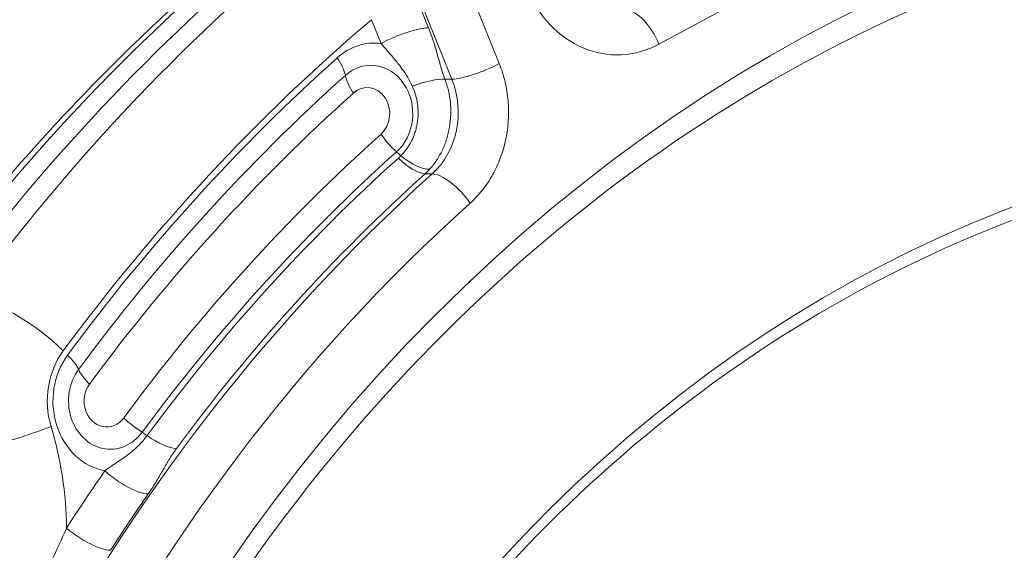
# Model space of a CAD drawing. Extents: x 57080 to 102862, y -18317 to 17323.
# Drawn here: x 62465 to 62676, y 3404 to 3517 of the extents above; entities that cross this region are included whole.
import ezdxf

# ---------------------------------------------------------------- set-up
doc = ezdxf.new("R2010")
doc.units = 0
doc.header["$MEASUREMENT"] = 0
doc.header["$PDMODE"] = 1
doc.layers.get('0').update_dxf_attribs({"linetype": 'CONTINUOUS'})
doc.layers.get('DefPoints').update_dxf_attribs({"linetype": 'CONTINUOUS'})
for name, color, linetype, lineweight in [('FRAM3', 1, 'CONTINUOUS', 50), ('外形線', 7, 'CONTINUOUS', 18), ('寸法線', 3, 'CONTINUOUS', 18)]:
    doc.layers.add(name, color=color, linetype=linetype, lineweight=lineweight)
doc.styles.get("Standard").update_dxf_attribs({"font": 'TXT.SHX', "bigfont": 'bigfont.shx'})
doc.dimstyles.new('60ベース', dxfattribs={"dimscale": 60, "dimtxt": 3, "dimasz": 3, "dimexe": 0, "dimexo": 1, "dimgap": 1, "dimtad": 3, "dimdec": 1, "dimdsep": 46, "dimtxsty": 'STANDARD', "dimblk": 'DOTSMALL', "dimcen": 0, "dimclrd": 256, "dimclre": 256, "dimclrt": 7, "dimadec": 3, "dimazin": 2, "dimtfac": 1, "dimtdec": 1, "dimtix": 1, "dimtmove": 2, "dimatfit": 2, "dimldrblk": 'OPEN', "dimfxl": 1, "dimtolj": 1, "dimlwd": -1, "dimlwe": -1, "dimarcsym": 0})

# ---------------------------------------------------------------- blocks, each defined once
blk = doc.blocks.new('_DotSmall')
at = {"layer": 'FRAM3', "color": 0, "const_width": 0.5}
blk.add_lwpolyline([(-0.0625, 0, 1), (0.0625, 0, 1)], format="xyb", close=True, dxfattribs=at)
blk = doc.blocks.new('*D22')
at = {"layer": 'DefPoints', "color": 0}
for p in [(63285.54, 5741.37), (63285.54, 5262.28), (62017.91, 2743.96)]:
    blk.add_point(p, dxfattribs=at)
at = {"layer": '寸法線'}
for p, q in [((62017.91, 2803.96), (62017.91, 5741.37)), ((62017.91, 5741.37), (63285.54, 5741.37)), ((63285.54, 5322.28), (63285.54, 5741.37))]:
    blk.add_line(p, q, dxfattribs=at)
at = {"layer": '寸法線', "xscale": 180, "yscale": 180, "zscale": 180, "rotation": 180}
blk.add_blockref('_DotSmall', (62017.91, 5741.37), dxfattribs=at)
at = {"layer": '寸法線', "xscale": 180, "yscale": 180, "zscale": 180}
blk.add_blockref('_DotSmall', (63285.54, 5741.37), dxfattribs=at)
at = {"layer": '寸法線', "color": 7, "insert": (62651.73, 5891.37), "char_height": 180, "attachment_point": 5}
blk.add_mtext('\\A1;(1268)', dxfattribs=at)
blk = doc.blocks.new('_OPEN')
at = {"color": 0, "linetype": 'ByBlock'}
for p, q in [((-1, 0.1667), (0, 0)), ((0, 0), (-1, -0.1667)), ((0, 0), (-1, 0))]:
    blk.add_line(p, q, dxfattribs=at)
blk = doc.blocks.new('*D25')
at = {"layer": 'DefPoints', "color": 0}
for p in [(63285.54, 5377.55), (61695.6, 2633.13), (62079.23, 2633.13)]:
    blk.add_point(p, dxfattribs=at)
at = {"layer": '寸法線'}
for p, q in [((63225.54, 5377.55), (61695.6, 5377.55)), ((61695.6, 5377.55), (61695.6, 2633.13)), ((62019.23, 2633.13), (61695.6, 2633.13))]:
    blk.add_line(p, q, dxfattribs=at)
at = {"layer": '寸法線', "xscale": 180, "yscale": 180, "zscale": 180}
for p, rotation in [((61695.6, 5377.55), 90), ((61695.6, 2633.13), 270)]:
    blk.add_blockref('_DotSmall', p, dxfattribs=dict(at, rotation=rotation))
at = {"layer": '寸法線', "color": 7, "insert": (61545.6, 4005.34), "char_height": 180, "attachment_point": 5, "rotation": 90}
blk.add_mtext('\\A1;(2740)', dxfattribs=at)

msp = doc.modelspace()

# ---------------------------------------------------------------- linework, layer by layer
at = {"layer": '外形線', "extrusion": (0, 1, 0)}
for p, q in [((62656.7, 3541.345), (62601.904, 3511.841)), ((62556.209, 3536.311), (62567.773, 3507.674)), ((62557.645, 3504.32), (62546.08, 3532.957)), ((62550.596, 3520.406), (62552.639, 3515.345)), ((62542.51, 3511.991), (62540.467, 3517.052)), ((62556.165, 3504.335), (62557.645, 3504.32)), ((62553.426, 3484.122), (62551.936, 3484.138))]:
    msp.add_line(p, q, dxfattribs=at)
at = {"layer": '外形線', "extrusion": (1e-16, 0, -1)}
for centre, major_axis, ratio, start_param, end_param in [((62779.837, 3153.829), (0, 397.541), 0.8660254, 4.1094709, 8.4140787), ((62757.612, 3153.829), (0, 468.312), 0.8660254, -0.8644964, -0.6237985), ((62762.924, 3153.829), (0, 468.127), 0.8660254, -0.8644964, -0.6234745), ((62770.312, 3153.829), (0, 340.503), 0.8660254, 3.988858, 8.5230579), ((62592.949, 3534.017), (0, 24.469), 0.8660254, 2.7052603, 4.2760567), ((62597.935, 3511.841), (-3.763, 6.989), 0.4531539, 0.2567758, 1.8101188), ((62546.479, 3511.991), (7.36, 2.972), 0.2113091, -2.052876, -0.499533), ((62541.147, 3496.993), (0, 15.081), 0.8660254, -0.6593838, 0.1046112), ((62771.503, 3153.829), (0, 449.263), 0.8660254, -0.8644964, -0.6593838), ((62529.177, 3508.912), (-5.294, 5.914), 0.3951849, 1.9107654, 2.5542665), ((62550.005, 3500.981), (7.436, 2.777), 0.2567675, -1.5835764, -0.5057239), ((62769.915, 3153.829), (0, 428.625), 0.8660254, -0.8644964, -0.6593838), ((62770.709, 3153.829), (0, 423.862), 0.8660254, -0.8644964, -0.6593838), ((62771.052, 3153.829), (0, 422.773), 0.8660254, -0.8644964, -0.6612108), ((62545.179, 3485.073), (-5.294, 5.914), 0.3951849, 1.2672643, 1.4270798), ((62775.938, 3153.829), (0, 418.46), 0.8660254, 4.1434944, 5.6220664), ((62541.603, 3496.293), (-8.36, 13.632), 0.9138499, 2.8796622, 2.9728335), ((62557.577, 3477.858), (-5.304, 5.905), 0.3946529, 0.3581254, 1.9114685), ((62485.445, 3435.623), (0, 15.081), 0.8660254, 3.2919936, 5.4186889), ((62471.54, 3445.411), (-6.384, 4.717), 0.3245117, 1.9846578, 2.6281589), ((62416.01, 3407.605), (0, 68.445), 0.8660254, 1.2346104, 1.5584157), ((62491.412, 3425.834), (-6.384, 4.717), 0.3245117, 1.3411567, 1.5035247), ((62771.503, 3153.829), (0, 426.415), 0.8660254, -0.930884, -0.894543)]:
    msp.add_ellipse(centre, major_axis=major_axis, ratio=ratio, start_param=start_param, end_param=end_param, dxfattribs=at)
at = {"layer": '外形線'}
for centre, major_axis, ratio, start_param, end_param in [((62752.301, 3153.829), (0, 468.127), 0.8660254, 0.6234745, 0.8644964), ((62771.503, 3153.829), (0, 450.667), 0.8660254, 0.6334894, 0.8644964), ((62540.353, 3496.993), (0, 10.319), 0.8660254, 3.8009765, 6.9425691), ((62563.805, 3507.674), (7.36, 2.972), 0.2113091, 3.6411256, 5.1944686), ((62770.709, 3153.829), (0, 444.5), 0.8660254, 0.6593838, 0.8644964), ((62540.58, 3501.384), (-5.294, 5.914), 0.3951849, 0.5873261, 1.2308273), ((62544.486, 3497.279), (0.1, -16.669), 0.8715579, 0.655914, 2.001681), ((62539.559, 3496.993), (0, 5.556), 0.8660254, 3.8009765, 6.9425691), ((62769.915, 3153.829), (0, 439.737), 0.8660254, 0.6593838, 0.8644964), ((62546.476, 3492.601), (-5.294, 5.914), 0.3951849, 1.2308273, 1.8743284), ((62535.512, 3498), (-13.64, 6.614), 0.907173, 2.7870262, 2.838003), ((62547.785, 3490.402), (-5.305, 5.905), 0.3946247, 1.7112201, 2.78343), ((62548.289, 3490.908), (-5.925, 5.282), 0.4067048, 1.6692977, 2.7399871), ((62774.501, 3153.829), (0, 418.51), 0.8660254, 0.6612108, 0.8644964), ((62779.837, 3153.829), (0, 410.524), 0.8660254, 0.6611189, 2.1521017), ((62465.852, 3446.322), (-14.045, 10.377), 0.3245117, -1.9846578, -0.4313148), ((62485.445, 3435.623), (0, 16.486), 0.8660254, 0.8644964, 1.9069822), ((62484.651, 3435.623), (0, 10.319), 0.8660254, 0.8644964, 4.0060891), ((62484.165, 3439.229), (-6.384, 4.717), 0.3245117, 0.5134337, 1.1569348), ((62483.857, 3435.623), (0, 5.556), 0.8660254, 0.8644964, 4.0060891), ((62491.487, 3432.016), (-6.384, 4.717), 0.3245117, 1.1569348, 1.8004359), ((62463.236, 3430.184), (16.714, 5.058), 0.1649445, 3.6580655, 5.2114085), ((62493.608, 3430.603), (-6.384, 4.717), 0.3245117, 1.6380679, 2.7102779), ((62487.457, 3420.712), (-6.518, 4.53), 0.3129376, 1.1477022, 2.7010453), ((62775.402, 3153.829), (0, 418.479), 0.8660254, 0.894543, 0.930884), ((62479.249, 3408.452), (-6.671, 4.301), 0.2985626, 1.1370852, 2.6904282)]:
    msp.add_ellipse(centre, major_axis=major_axis, ratio=ratio, start_param=start_param, end_param=end_param, dxfattribs=at)
for points, knots in [([(62500.498, 2928.404), (62498.201, 2932.173), (62495.962, 2935.99), (62474.084, 2974.743), (62459.236, 3013.324), (62440.783, 3093.929), (62437.17, 3135.933), (62441.535, 3219.13), (62449.51, 3260.307), (62476.227, 3337.684), (62494.969, 3373.866), (62541.319, 3437.612), (62568.93, 3465.152), (62630.258, 3508.851), (62663.979, 3524.971), (62721.134, 3540.596), (62743.77, 3544.049), (62766.475, 3544.842)], [5.6701426, 5.6701426, 5.6701426, 5.6701426, 5.7054782, 5.7054782, 6.0247501, 6.0247501, 6.3436937, 6.3436937, 6.6625732, 6.6625732, 6.9816026, 6.9816026, 7.3010995, 7.3010995, 7.6215007, 7.6215007, 7.823744, 7.823744, 7.823744, 7.823744]), ([(62441.488, 3456.699), (62445.711, 3462.415), (62450.055, 3468.015), (62458.974, 3478.973), (62463.549, 3484.33), (62472.922, 3494.789), (62477.719, 3499.89), (62487.524, 3509.824), (62492.533, 3514.657), (62502.749, 3524.043), (62507.957, 3528.596), (62513.26, 3533.004)], [0.70629992, 0.70629992, 0.70629992, 0.70629992, 0.75440571, 0.75440571, 0.80251149, 0.80251149, 0.85061728, 0.85061728, 0.89872307, 0.89872307, 0.94682885, 0.94682885, 0.94682885, 0.94682885]), ([(62552.639, 3515.345), (62553.015, 3514.414), (62553.35, 3513.49), (62553.655, 3512.571), (62553.96, 3511.652), (62554.233, 3510.739), (62554.493, 3509.828), (62554.623, 3509.373), (62554.75, 3508.918), (62554.877, 3508.464), (62555.004, 3508.009), (62555.132, 3507.555), (62555.264, 3507.099), (62555.397, 3506.643), (62555.535, 3506.185), (62555.683, 3505.725), (62555.832, 3505.265), (62555.991, 3504.802), (62556.165, 3504.335)], [0, 0, 0, 0, 0.003062215, 0.003062215, 0.003062215, 0.006124429, 0.006124429, 0.006124429, 0.007655536, 0.007655536, 0.007655536, 0.009186644, 0.009186644, 0.009186644, 0.01071774, 0.01071774, 0.01071774, 0.012248858, 0.012248858, 0.012248858, 0.012248858]), ([(62549.198, 3502.855), (62548.897, 3503.499), (62548.571, 3504.113), (62548.224, 3504.701), (62548.078, 3504.948), (62547.929, 3505.19), (62547.777, 3505.427), (62547.595, 3505.71), (62547.408, 3505.988), (62547.217, 3506.26), (62546.906, 3506.704), (62546.583, 3507.134), (62546.253, 3507.555), (62546.212, 3507.607), (62546.17, 3507.66), (62546.129, 3507.712), (62545.878, 3508.028), (62545.623, 3508.338), (62545.365, 3508.646), (62545.031, 3509.046), (62544.692, 3509.441), (62544.351, 3509.838), (62544.177, 3510.04), (62544.002, 3510.242), (62543.827, 3510.446), (62543.393, 3510.951), (62542.957, 3511.462), (62542.51, 3511.991)], [0, 0, 0, 0, 0.00216943, 0.00216943, 0.00216943, 0.003078898, 0.003078898, 0.003078898, 0.004164051, 0.004164051, 0.004164051, 0.005936271, 0.005936271, 0.005936271, 0.006157796, 0.006157796, 0.006157796, 0.007496091, 0.007496091, 0.007496091, 0.009236695, 0.009236695, 0.009236695, 0.010123493, 0.010123493, 0.010123493, 0.012315593, 0.012315593, 0.012315593, 0.012315593]), ([(62567.773, 3507.674), (62568.283, 3506.412), (62568.693, 3505.118), (62569.009, 3503.793), (62569.324, 3502.469), (62569.543, 3501.115), (62569.664, 3499.729), (62569.784, 3498.343), (62569.801, 3496.965), (62569.72, 3495.595), (62569.639, 3494.225), (62569.459, 3492.863), (62569.176, 3491.509), (62568.893, 3490.155), (62568.515, 3488.847), (62568.047, 3487.585), (62567.579, 3486.323), (62567.019, 3485.106), (62566.365, 3483.936), (62565.712, 3482.766), (62564.98, 3481.675), (62564.177, 3480.662), (62563.374, 3479.649), (62562.497, 3478.713), (62561.545, 3477.858)], [0, 0, 0, 0, 0.004119626, 0.004119626, 0.004119626, 0.008239251, 0.008239251, 0.008239251, 0.012358877, 0.012358877, 0.012358877, 0.016478503, 0.016478503, 0.016478503, 0.020598128, 0.020598128, 0.020598128, 0.024717754, 0.024717754, 0.024717754, 0.02883738, 0.02883738, 0.02883738, 0.032957005, 0.032957005, 0.032957005, 0.032957005]), ([(62556.165, 3504.335), (62556.471, 3503.538), (62556.72, 3502.723), (62556.915, 3501.889), (62557.109, 3501.056), (62557.249, 3500.204), (62557.333, 3499.334), (62557.375, 3498.899), (62557.402, 3498.46), (62557.415, 3498.024), (62557.428, 3497.588), (62557.426, 3497.153), (62557.411, 3496.719), (62557.379, 3495.852), (62557.292, 3494.989), (62557.147, 3494.13), (62557.074, 3493.701), (62556.987, 3493.272), (62556.886, 3492.849), (62556.786, 3492.426), (62556.671, 3492.009), (62556.543, 3491.598), (62556.415, 3491.187), (62556.274, 3490.781), (62556.119, 3490.382), (62555.964, 3489.982), (62555.795, 3489.589), (62555.615, 3489.208), (62555.256, 3488.445), (62554.85, 3487.721), (62554.398, 3487.037), (62554.172, 3486.695), (62553.935, 3486.362), (62553.686, 3486.04), (62553.436, 3485.717), (62553.174, 3485.404), (62552.903, 3485.104)], [0, 0, 0, 0, 0.002601592, 0.002601592, 0.002601592, 0.005204063, 0.005204063, 0.005204063, 0.006505605, 0.006505605, 0.006505605, 0.007807214, 0.007807214, 0.007807214, 0.01041062, 0.01041062, 0.01041062, 0.011712328, 0.011712328, 0.011712328, 0.013013697, 0.013013697, 0.013013697, 0.014315067, 0.014315067, 0.014315067, 0.015616437, 0.015616437, 0.015616437, 0.018219176, 0.018219176, 0.018219176, 0.019520546, 0.019520546, 0.019520546, 0.020821916, 0.020821916, 0.020821916, 0.020821916]), ([(62546.734, 3487.99), (62546.962, 3488.21), (62547.181, 3488.442), (62547.39, 3488.682), (62547.595, 3488.918), (62547.79, 3489.162), (62547.976, 3489.414), (62547.979, 3489.42), (62547.983, 3489.425), (62547.987, 3489.43), (62548.362, 3489.943), (62548.698, 3490.49), (62548.996, 3491.072), (62548.998, 3491.077), (62549.001, 3491.082), (62549.004, 3491.088), (62549.151, 3491.378), (62549.29, 3491.679), (62549.417, 3491.985), (62549.418, 3491.989), (62549.42, 3491.993), (62549.421, 3491.997), (62549.549, 3492.306), (62549.665, 3492.62), (62549.769, 3492.94), (62549.874, 3493.262), (62549.967, 3493.589), (62550.047, 3493.922), (62550.128, 3494.253), (62550.196, 3494.59), (62550.252, 3494.927), (62550.253, 3494.932), (62550.253, 3494.937), (62550.254, 3494.942), (62550.363, 3495.61), (62550.423, 3496.282), (62550.433, 3496.956), (62550.434, 3496.968), (62550.434, 3496.98), (62550.434, 3496.992), (62550.438, 3497.319), (62550.431, 3497.648), (62550.412, 3497.976), (62550.411, 3497.991), (62550.41, 3498.005), (62550.409, 3498.019), (62550.389, 3498.346), (62550.358, 3498.675), (62550.314, 3499), (62550.313, 3499.015), (62550.311, 3499.03), (62550.309, 3499.044), (62550.218, 3499.709), (62550.081, 3500.355), (62549.899, 3500.983), (62549.896, 3500.994), (62549.892, 3501.005), (62549.889, 3501.016), (62549.705, 3501.647), (62549.475, 3502.26), (62549.198, 3502.855)], [0.00114487, 0.00114487, 0.00114487, 0.00114487, 0.002178546, 0.002178546, 0.002178546, 0.003190597, 0.003190597, 0.003190597, 0.003212222, 0.003212222, 0.003212222, 0.005261165, 0.005261165, 0.005261165, 0.005279574, 0.005279574, 0.005279574, 0.006300311, 0.006300311, 0.006300311, 0.00631325, 0.00631325, 0.00631325, 0.007342247, 0.007342247, 0.007342247, 0.008380603, 0.008380603, 0.008380603, 0.009414279, 0.009414279, 0.009414279, 0.009429474, 0.009429474, 0.009429474, 0.011481631, 0.011481631, 0.011481631, 0.011518192, 0.011518192, 0.011518192, 0.012515307, 0.012515307, 0.012515307, 0.012558734, 0.012558734, 0.012558734, 0.013548983, 0.013548983, 0.013548983, 0.013593682, 0.013593682, 0.013593682, 0.015616335, 0.015616335, 0.015616335, 0.015651299, 0.015651299, 0.015651299, 0.017683687, 0.017683687, 0.017683687, 0.017683687]), ([(62551.726, 2928.404), (62539.866, 2943.67), (62529.212, 2960.194), (62503.704, 3008.369), (62491.741, 3042.068), (62477.59, 3112.11), (62475.4, 3148.438), (62481.009, 3220.056), (62488.806, 3255.332), (62513.594, 3321.27), (62530.583, 3351.92), (62572.033, 3405.51), (62596.492, 3428.434), (62650.423, 3464.259), (62679.893, 3477.139), (62723.797, 3487.508), (62737.425, 3489.584), (62751.11, 3490.541)], [5.5519956, 5.5519956, 5.5519956, 5.5519956, 5.7344415, 5.7344415, 6.0539944, 6.0539944, 6.3733732, 6.3733732, 6.6927259, 6.6927259, 7.0121799, 7.0121799, 7.3319286, 7.3319286, 7.6522225, 7.6522225, 7.7934601, 7.7934601, 7.7934601, 7.7934601]), ([(62483.488, 3420.712), (62484.059, 3421.126), (62484.616, 3421.513), (62485.171, 3421.889), (62485.409, 3422.05), (62485.646, 3422.208), (62485.882, 3422.366), (62486.317, 3422.656), (62486.748, 3422.946), (62487.177, 3423.242), (62487.526, 3423.482), (62487.873, 3423.728), (62488.217, 3423.983), (62488.267, 3424.02), (62488.317, 3424.058), (62488.367, 3424.096), (62488.816, 3424.433), (62489.259, 3424.788), (62489.694, 3425.168), (62489.951, 3425.393), (62490.206, 3425.626), (62490.456, 3425.869), (62490.678, 3426.084), (62490.897, 3426.307), (62491.114, 3426.538), (62491.249, 3426.683), (62491.383, 3426.832), (62491.516, 3426.983), (62491.861, 3427.377), (62492.192, 3427.788), (62492.51, 3428.219)], [0, 0, 0, 0, 0.002330244, 0.002330244, 0.002330244, 0.003328331, 0.003328331, 0.003328331, 0.005165009, 0.005165009, 0.005165009, 0.006656662, 0.006656662, 0.006656662, 0.006875171, 0.006875171, 0.006875171, 0.008828375, 0.008828375, 0.008828375, 0.009984992, 0.009984992, 0.009984992, 0.011007884, 0.011007884, 0.011007884, 0.011649158, 0.011649158, 0.011649158, 0.013313323, 0.013313323, 0.013313323, 0.013313323]), ([(62498.768, 3425.452), (62498.468, 3425.046), (62498.185, 3424.639), (62497.919, 3424.235), (62497.652, 3423.83), (62497.402, 3423.429), (62497.161, 3423.028), (62496.68, 3422.228), (62496.234, 3421.432), (62495.778, 3420.63), (62495.321, 3419.829), (62494.855, 3419.022), (62494.356, 3418.209), (62493.856, 3417.396), (62493.325, 3416.575), (62492.748, 3415.744)], [0, 0, 0, 0, 0.001598684, 0.001598684, 0.001598684, 0.003197368, 0.003197368, 0.003197368, 0.006394737, 0.006394737, 0.006394737, 0.009592105, 0.009592105, 0.009592105, 0.012789473, 0.012789473, 0.012789473, 0.012789473]), ([(62468.486, 3394.132), (62469.673, 3396.505), (62470.841, 3398.888), (62471.979, 3401.276), (62472.009, 3401.338), (62472.039, 3401.401), (62472.068, 3401.464), (62473.175, 3403.79), (62474.252, 3406.121), (62475.28, 3408.452)], [0, 0, 0, 0, 0.008045376, 0.008045376, 0.008045376, 0.008256084, 0.008256084, 0.008256084, 0.016090752, 0.016090752, 0.016090752, 0.016090752])]:
    msp.add_open_spline(points, degree=3, knots=knots, dxfattribs=at)

# ---------------------------------------------------------------- dimensions: what is measured, and where the dimension line sits
at = {"layer": '寸法線'}
dim = msp.add_linear_dim(base=(63285.541, 5741.367), p1=(62017.911, 2743.957), p2=(63285.541, 5262.277), text='(<>)', dimstyle='60ベース', override={"dimdec": 0}, dxfattribs=at)
dim.commit()
dim.dimension.update_dxf_attribs({"geometry": '*D22', "text_midpoint": (62651.726, 5891.367)})
dim = msp.add_linear_dim(base=(61695.595, 2633.129), p1=(63285.541, 5377.555), p2=(62079.234, 2633.129), angle=90, text='(2740)', dimstyle='60ベース', dxfattribs=at)
dim.commit()
dim.dimension.update_dxf_attribs({"geometry": '*D25', "text_midpoint": (61545.595, 4005.342)})

doc.saveas('drawing.dxf')
